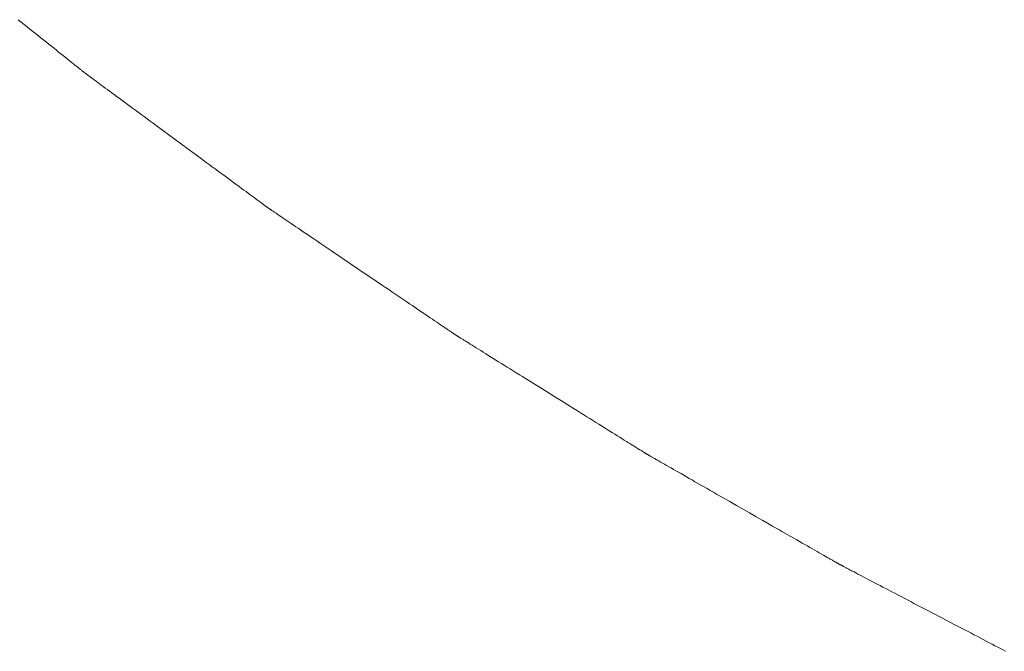
# Model space of a CAD drawing. Extents: x 41827 to 42869, y -14372 to -13913.
# Drawn here: x 42550 to 42551, y -14370 to -14369 of the extents above; entities that cross this region are included whole.
import ezdxf

# ---------------------------------------------------------------- set-up
doc = ezdxf.new("R2010")
doc.units = 0
doc.header["$MEASUREMENT"] = 0
doc.layers.add('VITRA', color=1, linetype='CONTINUOUS')
doc.layers.add('VTCONT', color=1, linetype='CONTINUOUS')

# ---------------------------------------------------------------- blocks, each defined once
blk = doc.blocks.new('2')
at = {"layer": 'VITRA', "lineweight": 18}
for p, q in [((42549.561, -14369.339), (42549.5555, -14369.3346)), ((42549.5665, -14369.3434), (42549.561, -14369.339)), ((42549.5718, -14369.3477), (42549.5665, -14369.3434)), ((42549.5771, -14369.3519), (42549.5718, -14369.3477)), ((42549.5824, -14369.3561), (42549.5771, -14369.3519)), ((42549.5875, -14369.3602), (42549.5824, -14369.3561)), ((42549.5926, -14369.3643), (42549.5875, -14369.3602)), ((42549.5976, -14369.3683), (42549.5926, -14369.3643)), ((42549.6025, -14369.3722), (42549.5976, -14369.3683)), ((42549.6073, -14369.376), (42549.6025, -14369.3722)), ((42549.612, -14369.3798), (42549.6073, -14369.376)), ((42549.6166, -14369.3834), (42549.612, -14369.3798)), ((42549.6211, -14369.387), (42549.6166, -14369.3834)), ((42549.6254, -14369.3905), (42549.6211, -14369.387)), ((42549.6296, -14369.3938), (42549.6254, -14369.3905)), ((42549.6337, -14369.3971), (42549.6296, -14369.3938)), ((42549.6376, -14369.4002), (42549.6337, -14369.3971)), ((42549.6414, -14369.4033), (42549.6376, -14369.4002)), ((42549.6451, -14369.4062), (42549.6414, -14369.4033)), ((42549.6485, -14369.4089), (42549.6451, -14369.4062)), ((42549.6518, -14369.4116), (42549.6485, -14369.4089)), ((42549.6534, -14369.4129), (42549.6518, -14369.4116)), ((42549.655, -14369.4141), (42549.6534, -14369.4129)), ((42549.6565, -14369.4153), (42549.655, -14369.4141)), ((42549.6579, -14369.4165), (42549.6565, -14369.4153)), ((42549.6594, -14369.4176), (42549.6579, -14369.4165)), ((42549.6607, -14369.4187), (42549.6594, -14369.4176)), ((42549.662, -14369.4197), (42549.6607, -14369.4187)), ((42549.6633, -14369.4208), (42549.662, -14369.4197)), ((42549.6645, -14369.4217), (42549.6633, -14369.4208)), ((42549.6657, -14369.4227), (42549.6645, -14369.4217)), ((42549.6668, -14369.4236), (42549.6657, -14369.4227)), ((42549.6679, -14369.4244), (42549.6668, -14369.4236)), ((42549.6689, -14369.4252), (42549.6679, -14369.4244)), ((42549.6699, -14369.426), (42549.6689, -14369.4252)), ((42549.6708, -14369.4267), (42549.6699, -14369.426)), ((42549.6717, -14369.4274), (42549.6708, -14369.4267)), ((42549.6725, -14369.4281), (42549.6717, -14369.4274)), ((42549.6732, -14369.4287), (42549.6725, -14369.4281)), ((42549.6739, -14369.4292), (42549.6732, -14369.4287)), ((42549.6745, -14369.4297), (42549.6739, -14369.4292)), ((42549.6751, -14369.4302), (42549.6745, -14369.4297)), ((42549.6756, -14369.4306), (42549.6751, -14369.4302)), ((42549.6761, -14369.431), (42549.6756, -14369.4306)), ((42549.6765, -14369.4313), (42549.6761, -14369.431)), ((42549.6768, -14369.4316), (42549.6765, -14369.4313)), ((42549.6771, -14369.4318), (42549.6768, -14369.4316)), ((42549.6773, -14369.432), (42549.6771, -14369.4318)), ((42549.6775, -14369.4321), (42549.6773, -14369.432)), ((42549.6776, -14369.4322), (42549.6775, -14369.4321)), ((42549.6777, -14369.4323), (42549.6776, -14369.4322)), ((42549.6776, -14369.4322), (42549.6776, -14369.4322)), ((42549.6776, -14369.4322), (42549.6776, -14369.4322)), ((42549.6779, -14369.4324), (42549.6777, -14369.4323)), ((42549.6782, -14369.4326), (42549.6779, -14369.4324)), ((42549.6785, -14369.4328), (42549.6782, -14369.4326)), ((42549.6788, -14369.4331), (42549.6785, -14369.4328)), ((42549.6792, -14369.4334), (42549.6788, -14369.4331)), ((42549.6797, -14369.4337), (42549.6792, -14369.4334)), ((42549.6803, -14369.4341), (42549.6797, -14369.4337)), ((42549.6809, -14369.4346), (42549.6803, -14369.4341)), ((42549.6815, -14369.4351), (42549.6809, -14369.4346)), ((42549.6823, -14369.4356), (42549.6815, -14369.4351)), ((42549.683, -14369.4362), (42549.6823, -14369.4356)), ((42549.6839, -14369.4368), (42549.683, -14369.4362)), ((42549.6848, -14369.4374), (42549.6839, -14369.4368)), ((42549.6857, -14369.4381), (42549.6848, -14369.4374)), ((42549.6867, -14369.4389), (42549.6857, -14369.4381)), ((42549.6878, -14369.4397), (42549.6867, -14369.4389)), ((42549.6889, -14369.4405), (42549.6878, -14369.4397)), ((42549.69, -14369.4413), (42549.6889, -14369.4405)), ((42549.6912, -14369.4422), (42549.69, -14369.4413)), ((42549.6925, -14369.4431), (42549.6912, -14369.4422)), ((42549.6938, -14369.4441), (42549.6925, -14369.4431)), ((42549.6952, -14369.4451), (42549.6938, -14369.4441)), ((42549.6966, -14369.4461), (42549.6952, -14369.4451)), ((42549.698, -14369.4472), (42549.6966, -14369.4461)), ((42549.6995, -14369.4483), (42549.698, -14369.4472)), ((42549.7011, -14369.4494), (42549.6995, -14369.4483)), ((42549.7043, -14369.4518), (42549.7011, -14369.4494)), ((42549.7077, -14369.4543), (42549.7043, -14369.4518)), ((42549.7113, -14369.4569), (42549.7077, -14369.4543)), ((42549.715, -14369.4597), (42549.7113, -14369.4569)), ((42549.7189, -14369.4625), (42549.715, -14369.4597)), ((42549.7229, -14369.4655), (42549.7189, -14369.4625)), ((42549.7271, -14369.4686), (42549.7229, -14369.4655)), ((42549.7314, -14369.4718), (42549.7271, -14369.4686)), ((42549.7358, -14369.475), (42549.7314, -14369.4718)), ((42549.7404, -14369.4784), (42549.7358, -14369.475)), ((42549.7451, -14369.4819), (42549.7404, -14369.4784)), ((42549.7499, -14369.4854), (42549.7451, -14369.4819)), ((42549.7548, -14369.489), (42549.7499, -14369.4854)), ((42549.7598, -14369.4927), (42549.7548, -14369.489)), ((42549.7649, -14369.4964), (42549.7598, -14369.4927)), ((42549.7701, -14369.5003), (42549.7649, -14369.4964)), ((42549.7754, -14369.5042), (42549.7701, -14369.5003)), ((42549.7807, -14369.5081), (42549.7754, -14369.5042)), ((42549.7862, -14369.5121), (42549.7807, -14369.5081)), ((42549.7916, -14369.5161), (42549.7862, -14369.5121)), ((42549.7972, -14369.5202), (42549.7916, -14369.5161)), ((42549.8028, -14369.5243), (42549.7972, -14369.5202)), ((42549.8084, -14369.5285), (42549.8028, -14369.5243)), ((42549.8198, -14369.5369), (42549.8084, -14369.5285)), ((42549.8313, -14369.5453), (42549.8198, -14369.5369)), ((42549.8429, -14369.5538), (42549.8313, -14369.5453)), ((42549.866, -14369.5709), (42549.8429, -14369.5538)), ((42549.8775, -14369.5793), (42549.866, -14369.5709)), ((42549.8888, -14369.5876), (42549.8775, -14369.5793)), ((42549.8944, -14369.5918), (42549.8888, -14369.5876)), ((42549.8999, -14369.5958), (42549.8944, -14369.5918)), ((42549.9054, -14369.5999), (42549.8999, -14369.5958)), ((42549.9109, -14369.6039), (42549.9054, -14369.5999)), ((42549.9162, -14369.6078), (42549.9109, -14369.6039)), ((42549.9215, -14369.6117), (42549.9162, -14369.6078)), ((42549.9267, -14369.6155), (42549.9215, -14369.6117)), ((42549.9318, -14369.6193), (42549.9267, -14369.6155)), ((42549.9368, -14369.623), (42549.9318, -14369.6193)), ((42549.9417, -14369.6266), (42549.9368, -14369.623)), ((42549.9465, -14369.6301), (42549.9417, -14369.6266)), ((42549.9512, -14369.6336), (42549.9465, -14369.6301)), ((42549.9558, -14369.6369), (42549.9512, -14369.6336)), ((42549.9602, -14369.6402), (42549.9558, -14369.6369)), ((42549.9645, -14369.6434), (42549.9602, -14369.6402)), ((42549.9687, -14369.6465), (42549.9645, -14369.6434)), ((42549.9728, -14369.6494), (42549.9687, -14369.6465)), ((42549.9766, -14369.6523), (42549.9728, -14369.6494)), ((42549.9804, -14369.655), (42549.9766, -14369.6523)), ((42549.9839, -14369.6577), (42549.9804, -14369.655)), ((42549.9873, -14369.6602), (42549.9839, -14369.6577)), ((42549.9906, -14369.6626), (42549.9873, -14369.6602)), ((42549.9921, -14369.6637), (42549.9906, -14369.6626)), ((42549.9936, -14369.6648), (42549.9921, -14369.6637)), ((42549.9951, -14369.6659), (42549.9936, -14369.6648)), ((42549.9965, -14369.6669), (42549.9951, -14369.6659)), ((42549.9978, -14369.6679), (42549.9965, -14369.6669)), ((42549.9992, -14369.6689), (42549.9978, -14369.6679)), ((42550.0004, -14369.6698), (42549.9992, -14369.6689)), ((42550.0016, -14369.6707), (42550.0004, -14369.6698)), ((42550.0028, -14369.6715), (42550.0016, -14369.6707)), ((42550.0039, -14369.6724), (42550.0028, -14369.6715)), ((42550.0049, -14369.6731), (42550.0039, -14369.6724)), ((42550.0059, -14369.6739), (42550.0049, -14369.6731)), ((42550.0069, -14369.6746), (42550.0059, -14369.6739)), ((42550.0078, -14369.6752), (42550.0069, -14369.6746)), ((42550.0086, -14369.6758), (42550.0078, -14369.6752)), ((42550.0094, -14369.6764), (42550.0086, -14369.6758)), ((42550.0101, -14369.677), (42550.0094, -14369.6764)), ((42550.0108, -14369.6774), (42550.0101, -14369.677)), ((42550.0114, -14369.6779), (42550.0108, -14369.6774)), ((42550.012, -14369.6783), (42550.0114, -14369.6779)), ((42550.0124, -14369.6787), (42550.012, -14369.6783)), ((42550.0129, -14369.679), (42550.0124, -14369.6787)), ((42550.0132, -14369.6792), (42550.0129, -14369.679)), ((42550.0135, -14369.6795), (42550.0132, -14369.6792)), ((42550.0138, -14369.6796), (42550.0135, -14369.6795)), ((42550.0139, -14369.6798), (42550.0138, -14369.6796)), ((42550.0141, -14369.6798), (42550.0139, -14369.6798)), ((42550.0141, -14369.6799), (42550.0141, -14369.6798)), ((42550.0142, -14369.68), (42550.0141, -14369.6799)), ((42550.0141, -14369.6799), (42550.0141, -14369.6799)), ((42550.0144, -14369.6801), (42550.0142, -14369.68)), ((42550.0146, -14369.6802), (42550.0144, -14369.6801)), ((42550.0149, -14369.6804), (42550.0146, -14369.6802)), ((42550.0152, -14369.6806), (42550.0149, -14369.6804)), ((42550.0156, -14369.6809), (42550.0152, -14369.6806)), ((42550.0161, -14369.6812), (42550.0156, -14369.6809)), ((42550.0166, -14369.6816), (42550.0161, -14369.6812)), ((42550.0172, -14369.682), (42550.0166, -14369.6816)), ((42550.0179, -14369.6825), (42550.0172, -14369.682)), ((42550.0186, -14369.6829), (42550.0179, -14369.6825)), ((42550.0194, -14369.6835), (42550.0186, -14369.6829)), ((42550.0202, -14369.684), (42550.0194, -14369.6835)), ((42550.0211, -14369.6846), (42550.0202, -14369.684)), ((42550.0221, -14369.6853), (42550.0211, -14369.6846)), ((42550.0231, -14369.6859), (42550.0221, -14369.6853)), ((42550.0241, -14369.6867), (42550.0231, -14369.6859)), ((42550.0252, -14369.6874), (42550.0241, -14369.6867)), ((42550.0264, -14369.6882), (42550.0252, -14369.6874)), ((42550.0276, -14369.689), (42550.0264, -14369.6882)), ((42550.0289, -14369.6899), (42550.0276, -14369.689)), ((42550.0302, -14369.6908), (42550.0289, -14369.6899)), ((42550.0316, -14369.6917), (42550.0302, -14369.6908)), ((42550.033, -14369.6927), (42550.0316, -14369.6917)), ((42550.0344, -14369.6937), (42550.033, -14369.6927)), ((42550.036, -14369.6947), (42550.0344, -14369.6937)), ((42550.0375, -14369.6957), (42550.036, -14369.6947)), ((42550.0408, -14369.6979), (42550.0375, -14369.6957)), ((42550.0442, -14369.7003), (42550.0408, -14369.6979)), ((42550.0478, -14369.7027), (42550.0442, -14369.7003)), ((42550.0516, -14369.7053), (42550.0478, -14369.7027)), ((42550.0555, -14369.7079), (42550.0516, -14369.7053)), ((42550.0596, -14369.7107), (42550.0555, -14369.7079)), ((42550.0638, -14369.7136), (42550.0596, -14369.7107)), ((42550.0682, -14369.7165), (42550.0638, -14369.7136)), ((42550.0727, -14369.7196), (42550.0682, -14369.7165)), ((42550.0773, -14369.7227), (42550.0727, -14369.7196)), ((42550.0821, -14369.7259), (42550.0773, -14369.7227)), ((42550.087, -14369.7292), (42550.0821, -14369.7259)), ((42550.0919, -14369.7326), (42550.087, -14369.7292)), ((42550.097, -14369.7361), (42550.0919, -14369.7326)), ((42550.1022, -14369.7396), (42550.097, -14369.7361)), ((42550.1075, -14369.7431), (42550.1022, -14369.7396)), ((42550.1129, -14369.7468), (42550.1075, -14369.7431)), ((42550.1183, -14369.7505), (42550.1129, -14369.7468)), ((42550.1238, -14369.7542), (42550.1183, -14369.7505)), ((42550.1294, -14369.758), (42550.1238, -14369.7542)), ((42550.135, -14369.7618), (42550.1294, -14369.758)), ((42550.1407, -14369.7656), (42550.135, -14369.7618)), ((42550.1522, -14369.7734), (42550.1407, -14369.7656)), ((42550.1639, -14369.7813), (42550.1522, -14369.7734)), ((42550.1874, -14369.7973), (42550.1639, -14369.7813)), ((42550.1992, -14369.8053), (42550.1874, -14369.7973)), ((42550.2109, -14369.8132), (42550.1992, -14369.8053)), ((42550.2225, -14369.8211), (42550.2109, -14369.8132)), ((42550.2283, -14369.825), (42550.2225, -14369.8211)), ((42550.234, -14369.8288), (42550.2283, -14369.825)), ((42550.2396, -14369.8327), (42550.234, -14369.8288)), ((42550.2452, -14369.8365), (42550.2396, -14369.8327)), ((42550.2508, -14369.8402), (42550.2452, -14369.8365)), ((42550.2562, -14369.8439), (42550.2508, -14369.8402)), ((42550.2616, -14369.8476), (42550.2562, -14369.8439)), ((42550.2669, -14369.8511), (42550.2616, -14369.8476)), ((42550.2721, -14369.8547), (42550.2669, -14369.8511)), ((42550.2772, -14369.8581), (42550.2721, -14369.8547)), ((42550.2823, -14369.8615), (42550.2772, -14369.8581)), ((42550.2872, -14369.8649), (42550.2823, -14369.8615)), ((42550.292, -14369.8681), (42550.2872, -14369.8649)), ((42550.2966, -14369.8713), (42550.292, -14369.8681)), ((42550.3012, -14369.8744), (42550.2966, -14369.8713)), ((42550.3056, -14369.8774), (42550.3012, -14369.8744)), ((42550.3099, -14369.8802), (42550.3056, -14369.8774)), ((42550.314, -14369.883), (42550.3099, -14369.8802)), ((42550.318, -14369.8857), (42550.314, -14369.883)), ((42550.3218, -14369.8883), (42550.318, -14369.8857)), ((42550.3255, -14369.8908), (42550.3218, -14369.8883)), ((42550.329, -14369.8932), (42550.3255, -14369.8908)), ((42550.3323, -14369.8954), (42550.329, -14369.8932)), ((42550.3339, -14369.8965), (42550.3323, -14369.8954)), ((42550.3354, -14369.8975), (42550.3339, -14369.8965)), ((42550.3369, -14369.8986), (42550.3354, -14369.8975)), ((42550.3383, -14369.8995), (42550.3369, -14369.8986)), ((42550.3397, -14369.9005), (42550.3383, -14369.8995)), ((42550.3411, -14369.9014), (42550.3397, -14369.9005)), ((42550.3424, -14369.9023), (42550.3411, -14369.9014)), ((42550.3436, -14369.9031), (42550.3424, -14369.9023)), ((42550.3448, -14369.9039), (42550.3436, -14369.9031)), ((42550.346, -14369.9047), (42550.3448, -14369.9039)), ((42550.3471, -14369.9054), (42550.346, -14369.9047)), ((42550.3481, -14369.9062), (42550.3471, -14369.9054)), ((42550.3491, -14369.9068), (42550.3481, -14369.9062)), ((42550.35, -14369.9074), (42550.3491, -14369.9068)), ((42550.3509, -14369.908), (42550.35, -14369.9074)), ((42550.3517, -14369.9086), (42550.3509, -14369.908)), ((42550.3524, -14369.9091), (42550.3517, -14369.9086)), ((42550.3531, -14369.9096), (42550.3524, -14369.9091)), ((42550.3538, -14369.91), (42550.3531, -14369.9096)), ((42550.3544, -14369.9104), (42550.3538, -14369.91)), ((42550.3549, -14369.9107), (42550.3544, -14369.9104)), ((42550.3553, -14369.911), (42550.3549, -14369.9107)), ((42550.3557, -14369.9113), (42550.3553, -14369.911)), ((42550.356, -14369.9115), (42550.3557, -14369.9113)), ((42550.3563, -14369.9117), (42550.356, -14369.9115)), ((42550.3565, -14369.9118), (42550.3563, -14369.9117)), ((42550.3566, -14369.9119), (42550.3565, -14369.9118)), ((42550.3567, -14369.912), (42550.3566, -14369.9119)), ((42550.3568, -14369.912), (42550.3567, -14369.912)), ((42550.3567, -14369.912), (42550.3567, -14369.912)), ((42550.3569, -14369.9121), (42550.3568, -14369.912)), ((42550.3571, -14369.9122), (42550.3569, -14369.9121)), ((42550.3574, -14369.9124), (42550.3571, -14369.9122)), ((42550.3577, -14369.9126), (42550.3574, -14369.9124)), ((42550.3581, -14369.9129), (42550.3577, -14369.9126)), ((42550.3586, -14369.9132), (42550.3581, -14369.9129)), ((42550.3591, -14369.9135), (42550.3586, -14369.9132)), ((42550.3597, -14369.9139), (42550.3591, -14369.9135)), ((42550.3604, -14369.9143), (42550.3597, -14369.9139)), ((42550.3611, -14369.9147), (42550.3604, -14369.9143)), ((42550.3618, -14369.9152), (42550.3611, -14369.9147)), ((42550.3627, -14369.9157), (42550.3618, -14369.9152)), ((42550.3636, -14369.9163), (42550.3627, -14369.9157)), ((42550.3645, -14369.9168), (42550.3636, -14369.9163)), ((42550.3655, -14369.9175), (42550.3645, -14369.9168)), ((42550.3666, -14369.9181), (42550.3655, -14369.9175)), ((42550.3677, -14369.9188), (42550.3666, -14369.9181)), ((42550.3688, -14369.9195), (42550.3677, -14369.9188)), ((42550.3701, -14369.9203), (42550.3688, -14369.9195)), ((42550.3713, -14369.9211), (42550.3701, -14369.9203)), ((42550.3727, -14369.9219), (42550.3713, -14369.9211)), ((42550.374, -14369.9228), (42550.3727, -14369.9219)), ((42550.3755, -14369.9237), (42550.374, -14369.9228)), ((42550.3769, -14369.9246), (42550.3755, -14369.9237)), ((42550.3785, -14369.9255), (42550.3769, -14369.9246)), ((42550.38, -14369.9265), (42550.3785, -14369.9255)), ((42550.3833, -14369.9286), (42550.38, -14369.9265)), ((42550.3868, -14369.9307), (42550.3833, -14369.9286)), ((42550.3904, -14369.933), (42550.3868, -14369.9307)), ((42550.3942, -14369.9354), (42550.3904, -14369.933)), ((42550.3982, -14369.9379), (42550.3942, -14369.9354)), ((42550.4024, -14369.9404), (42550.3982, -14369.9379)), ((42550.4066, -14369.9431), (42550.4024, -14369.9404)), ((42550.4111, -14369.9459), (42550.4066, -14369.9431)), ((42550.4156, -14369.9487), (42550.4111, -14369.9459)), ((42550.4203, -14369.9516), (42550.4156, -14369.9487)), ((42550.4251, -14369.9546), (42550.4203, -14369.9516)), ((42550.4301, -14369.9577), (42550.4251, -14369.9546)), ((42550.4351, -14369.9609), (42550.4301, -14369.9577)), ((42550.4403, -14369.9641), (42550.4351, -14369.9609)), ((42550.4455, -14369.9673), (42550.4403, -14369.9641)), ((42550.4509, -14369.9707), (42550.4455, -14369.9673)), ((42550.4563, -14369.9741), (42550.4509, -14369.9707)), ((42550.4619, -14369.9775), (42550.4563, -14369.9741)), ((42550.4674, -14369.981), (42550.4619, -14369.9775)), ((42550.4731, -14369.9845), (42550.4674, -14369.981)), ((42550.4788, -14369.9881), (42550.4731, -14369.9845)), ((42550.4846, -14369.9917), (42550.4788, -14369.9881)), ((42550.4904, -14369.9953), (42550.4846, -14369.9917)), ((42550.5022, -14370.0027), (42550.4904, -14369.9953)), ((42550.5141, -14370.0101), (42550.5022, -14370.0027)), ((42550.5381, -14370.025), (42550.5141, -14370.0101)), ((42550.5501, -14370.0325), (42550.5381, -14370.025)), ((42550.5619, -14370.0399), (42550.5501, -14370.0325)), ((42550.5737, -14370.0472), (42550.5619, -14370.0399)), ((42550.5795, -14370.0508), (42550.5737, -14370.0472)), ((42550.5853, -14370.0544), (42550.5795, -14370.0508)), ((42550.591, -14370.058), (42550.5853, -14370.0544)), ((42550.5966, -14370.0615), (42550.591, -14370.058)), ((42550.6022, -14370.065), (42550.5966, -14370.0615)), ((42550.6077, -14370.0684), (42550.6022, -14370.065)), ((42550.6131, -14370.0718), (42550.6077, -14370.0684)), ((42550.6184, -14370.0751), (42550.6131, -14370.0718)), ((42550.6236, -14370.0783), (42550.6184, -14370.0751)), ((42550.6287, -14370.0815), (42550.6236, -14370.0783)), ((42550.6337, -14370.0846), (42550.6287, -14370.0815)), ((42550.6386, -14370.0877), (42550.6337, -14370.0846)), ((42550.6434, -14370.0907), (42550.6386, -14370.0877)), ((42550.648, -14370.0936), (42550.6434, -14370.0907)), ((42550.6526, -14370.0964), (42550.648, -14370.0936)), ((42550.6569, -14370.0991), (42550.6526, -14370.0964)), ((42550.6612, -14370.1017), (42550.6569, -14370.0991)), ((42550.6652, -14370.1043), (42550.6612, -14370.1017)), ((42550.6691, -14370.1067), (42550.6652, -14370.1043)), ((42550.6729, -14370.109), (42550.6691, -14370.1067)), ((42550.6765, -14370.1113), (42550.6729, -14370.109)), ((42550.6799, -14370.1134), (42550.6765, -14370.1113)), ((42550.6815, -14370.1144), (42550.6799, -14370.1134)), ((42550.6831, -14370.1154), (42550.6815, -14370.1144)), ((42550.6846, -14370.1163), (42550.6831, -14370.1154)), ((42550.6861, -14370.1173), (42550.6846, -14370.1163)), ((42550.6875, -14370.1182), (42550.6861, -14370.1173)), ((42550.6889, -14370.119), (42550.6875, -14370.1182)), ((42550.6903, -14370.1199), (42550.6889, -14370.119)), ((42550.6915, -14370.1207), (42550.6903, -14370.1199)), ((42550.6928, -14370.1214), (42550.6915, -14370.1207)), ((42550.694, -14370.1222), (42550.6928, -14370.1214)), ((42550.6951, -14370.1229), (42550.694, -14370.1222)), ((42550.6961, -14370.1235), (42550.6951, -14370.1229)), ((42550.6972, -14370.1242), (42550.6961, -14370.1235)), ((42550.6981, -14370.1248), (42550.6972, -14370.1242)), ((42550.699, -14370.1253), (42550.6981, -14370.1248)), ((42550.6999, -14370.1258), (42550.699, -14370.1253)), ((42550.7007, -14370.1263), (42550.6999, -14370.1258)), ((42550.7014, -14370.1268), (42550.7007, -14370.1263)), ((42550.702, -14370.1272), (42550.7014, -14370.1268)), ((42550.7026, -14370.1276), (42550.702, -14370.1272)), ((42550.7032, -14370.1279), (42550.7026, -14370.1276)), ((42550.7037, -14370.1282), (42550.7032, -14370.1279)), ((42550.7041, -14370.1285), (42550.7037, -14370.1282)), ((42550.7044, -14370.1287), (42550.7041, -14370.1285)), ((42550.7047, -14370.1289), (42550.7044, -14370.1287)), ((42550.7049, -14370.129), (42550.7047, -14370.1289)), ((42550.7051, -14370.1291), (42550.7049, -14370.129)), ((42550.7052, -14370.1292), (42550.7051, -14370.1291)), ((42550.7053, -14370.1292), (42550.7052, -14370.1292)), ((42550.7054, -14370.1293), (42550.7053, -14370.1292)), ((42550.7056, -14370.1294), (42550.7054, -14370.1293)), ((42550.7058, -14370.1295), (42550.7056, -14370.1294)), ((42550.7061, -14370.1297), (42550.7058, -14370.1295)), ((42550.7065, -14370.1299), (42550.7061, -14370.1297)), ((42550.707, -14370.1302), (42550.7065, -14370.1299)), ((42550.7075, -14370.1305), (42550.707, -14370.1302)), ((42550.7081, -14370.1308), (42550.7075, -14370.1305)), ((42550.7087, -14370.1312), (42550.7081, -14370.1308)), ((42550.7094, -14370.1316), (42550.7087, -14370.1312)), ((42550.7102, -14370.132), (42550.7094, -14370.1316)), ((42550.711, -14370.1325), (42550.7102, -14370.132)), ((42550.7119, -14370.133), (42550.711, -14370.1325)), ((42550.7128, -14370.1335), (42550.7119, -14370.133)), ((42550.7138, -14370.1341), (42550.7128, -14370.1335)), ((42550.7149, -14370.1347), (42550.7138, -14370.1341)), ((42550.716, -14370.1354), (42550.7149, -14370.1347)), ((42550.7172, -14370.136), (42550.716, -14370.1354)), ((42550.7184, -14370.1367), (42550.7172, -14370.136)), ((42550.7197, -14370.1375), (42550.7184, -14370.1367)), ((42550.721, -14370.1382), (42550.7197, -14370.1375)), ((42550.7224, -14370.139), (42550.721, -14370.1382)), ((42550.7238, -14370.1398), (42550.7224, -14370.139)), ((42550.7253, -14370.1407), (42550.7238, -14370.1398)), ((42550.7269, -14370.1416), (42550.7253, -14370.1407)), ((42550.7284, -14370.1425), (42550.7269, -14370.1416)), ((42550.7318, -14370.1444), (42550.7284, -14370.1425)), ((42550.7352, -14370.1464), (42550.7318, -14370.1444)), ((42550.7389, -14370.1485), (42550.7352, -14370.1464)), ((42550.7428, -14370.1507), (42550.7389, -14370.1485)), ((42550.7468, -14370.153), (42550.7428, -14370.1507)), ((42550.751, -14370.1553), (42550.7468, -14370.153)), ((42550.7553, -14370.1578), (42550.751, -14370.1553)), ((42550.7598, -14370.1604), (42550.7553, -14370.1578)), ((42550.7644, -14370.163), (42550.7598, -14370.1604)), ((42550.7691, -14370.1657), (42550.7644, -14370.163)), ((42550.774, -14370.1685), (42550.7691, -14370.1657)), ((42550.779, -14370.1714), (42550.774, -14370.1685)), ((42550.7841, -14370.1743), (42550.779, -14370.1714)), ((42550.7894, -14370.1773), (42550.7841, -14370.1743)), ((42550.7947, -14370.1804), (42550.7894, -14370.1773)), ((42550.8001, -14370.1835), (42550.7947, -14370.1804)), ((42550.8056, -14370.1866), (42550.8001, -14370.1835)), ((42550.8112, -14370.1898), (42550.8056, -14370.1866)), ((42550.8169, -14370.1931), (42550.8112, -14370.1898)), ((42550.8227, -14370.1964), (42550.8169, -14370.1931)), ((42550.8285, -14370.1997), (42550.8227, -14370.1964)), ((42550.8343, -14370.203), (42550.8285, -14370.1997)), ((42550.8462, -14370.2098), (42550.8343, -14370.203)), ((42550.8582, -14370.2167), (42550.8462, -14370.2098)), ((42550.8704, -14370.2237), (42550.8582, -14370.2167)), ((42550.8947, -14370.2376), (42550.8704, -14370.2237)), ((42550.9069, -14370.2445), (42550.8947, -14370.2376)), ((42550.9189, -14370.2514), (42550.9069, -14370.2445)), ((42550.9308, -14370.2582), (42550.9189, -14370.2514)), ((42550.9366, -14370.2616), (42550.9308, -14370.2582)), ((42550.9424, -14370.2649), (42550.9366, -14370.2616)), ((42550.9482, -14370.2682), (42550.9424, -14370.2649)), ((42550.9538, -14370.2714), (42550.9482, -14370.2682)), ((42550.9594, -14370.2746), (42550.9538, -14370.2714)), ((42550.9649, -14370.2777), (42550.9594, -14370.2746)), ((42550.9704, -14370.2808), (42550.9649, -14370.2777)), ((42550.9757, -14370.2839), (42550.9704, -14370.2808)), ((42550.9809, -14370.2869), (42550.9757, -14370.2839)), ((42550.986, -14370.2898), (42550.9809, -14370.2869)), ((42550.991, -14370.2927), (42550.986, -14370.2898)), ((42550.9959, -14370.2954), (42550.991, -14370.2927)), ((42551.0006, -14370.2981), (42550.9959, -14370.2954)), ((42551.0052, -14370.3008), (42551.0006, -14370.2981)), ((42551.0097, -14370.3033), (42551.0052, -14370.3008)), ((42551.014, -14370.3058), (42551.0097, -14370.3033)), ((42551.0182, -14370.3082), (42551.014, -14370.3058)), ((42551.0222, -14370.3105), (42551.0182, -14370.3082)), ((42551.026, -14370.3127), (42551.0222, -14370.3105)), ((42551.0297, -14370.3148), (42551.026, -14370.3127)), ((42551.0331, -14370.3168), (42551.0297, -14370.3148)), ((42551.0364, -14370.3186), (42551.0331, -14370.3168)), ((42551.038, -14370.3195), (42551.0364, -14370.3186)), ((42551.0395, -14370.3204), (42551.038, -14370.3195)), ((42551.041, -14370.3213), (42551.0395, -14370.3204)), ((42551.0424, -14370.3221), (42551.041, -14370.3213)), ((42551.0438, -14370.3229), (42551.0424, -14370.3221)), ((42551.0451, -14370.3236), (42551.0438, -14370.3229)), ((42551.0464, -14370.3243), (42551.0451, -14370.3236)), ((42551.0476, -14370.325), (42551.0464, -14370.3243)), ((42551.0488, -14370.3257), (42551.0476, -14370.325)), ((42551.0499, -14370.3263), (42551.0488, -14370.3257)), ((42551.0509, -14370.3269), (42551.0499, -14370.3263)), ((42551.0519, -14370.3275), (42551.0509, -14370.3269)), ((42551.0529, -14370.328), (42551.0519, -14370.3275)), ((42551.0537, -14370.3285), (42551.0529, -14370.328)), ((42551.0545, -14370.329), (42551.0537, -14370.3285)), ((42551.0553, -14370.3294), (42551.0545, -14370.329)), ((42551.056, -14370.3298), (42551.0553, -14370.3294)), ((42551.0566, -14370.3302), (42551.056, -14370.3298)), ((42551.0572, -14370.3305), (42551.0566, -14370.3302)), ((42551.0577, -14370.3308), (42551.0572, -14370.3305)), ((42551.0581, -14370.3311), (42551.0577, -14370.3308)), ((42551.0585, -14370.3313), (42551.0581, -14370.3311)), ((42551.0588, -14370.3314), (42551.0585, -14370.3313)), ((42551.0591, -14370.3316), (42551.0588, -14370.3314)), ((42551.0593, -14370.3317), (42551.0591, -14370.3316)), ((42551.0594, -14370.3318), (42551.0593, -14370.3317)), ((42551.0595, -14370.3318), (42551.0594, -14370.3318)), ((42551.0594, -14370.3318), (42551.0594, -14370.3318)), ((42551.0597, -14370.3319), (42551.0595, -14370.3318)), ((42551.0599, -14370.3321), (42551.0597, -14370.3319)), ((42551.0602, -14370.3322), (42551.0599, -14370.3321)), ((42551.0606, -14370.3324), (42551.0602, -14370.3322)), ((42551.0611, -14370.3326), (42551.0606, -14370.3324)), ((42551.0616, -14370.3329), (42551.0611, -14370.3326)), ((42551.0621, -14370.3332), (42551.0616, -14370.3329)), ((42551.0628, -14370.3335), (42551.0621, -14370.3332)), ((42551.0635, -14370.3339), (42551.0628, -14370.3335)), ((42551.0642, -14370.3343), (42551.0635, -14370.3339)), ((42551.0651, -14370.3347), (42551.0642, -14370.3343)), ((42551.0659, -14370.3352), (42551.0651, -14370.3347)), ((42551.0669, -14370.3357), (42551.0659, -14370.3352)), ((42551.0679, -14370.3362), (42551.0669, -14370.3357)), ((42551.0689, -14370.3368), (42551.0679, -14370.3362)), ((42551.07, -14370.3373), (42551.0689, -14370.3368)), ((42551.0712, -14370.338), (42551.07, -14370.3373)), ((42551.0724, -14370.3386), (42551.0712, -14370.338)), ((42551.0737, -14370.3393), (42551.0724, -14370.3386)), ((42551.0751, -14370.34), (42551.0737, -14370.3393)), ((42551.0764, -14370.3407), (42551.0751, -14370.34)), ((42551.0779, -14370.3415), (42551.0764, -14370.3407)), ((42551.0794, -14370.3422), (42551.0779, -14370.3415)), ((42551.0809, -14370.343), (42551.0794, -14370.3422)), ((42551.0825, -14370.3439), (42551.0809, -14370.343)), ((42551.0859, -14370.3456), (42551.0825, -14370.3439)), ((42551.0894, -14370.3475), (42551.0859, -14370.3456)), ((42551.0931, -14370.3494), (42551.0894, -14370.3475)), ((42551.097, -14370.3514), (42551.0931, -14370.3494)), ((42551.101, -14370.3536), (42551.097, -14370.3514)), ((42551.1052, -14370.3558), (42551.101, -14370.3536)), ((42551.1096, -14370.3581), (42551.1052, -14370.3558)), ((42551.1141, -14370.3604), (42551.1096, -14370.3581)), ((42551.1188, -14370.3629), (42551.1141, -14370.3604)), ((42551.1236, -14370.3654), (42551.1188, -14370.3629)), ((42551.1285, -14370.368), (42551.1236, -14370.3654)), ((42551.1336, -14370.3706), (42551.1285, -14370.368)), ((42551.1388, -14370.3733), (42551.1336, -14370.3706)), ((42551.1441, -14370.3761), (42551.1388, -14370.3733)), ((42551.1495, -14370.3789), (42551.1441, -14370.3761)), ((42551.155, -14370.3818), (42551.1495, -14370.3789)), ((42551.1606, -14370.3847), (42551.155, -14370.3818)), ((42551.1662, -14370.3877), (42551.1606, -14370.3847)), ((42551.172, -14370.3907), (42551.1662, -14370.3877)), ((42551.1778, -14370.3938), (42551.172, -14370.3907)), ((42551.1837, -14370.3968), (42551.1778, -14370.3938)), ((42551.1896, -14370.4), (42551.1837, -14370.3968)), ((42551.1956, -14370.4031), (42551.1896, -14370.4)), ((42551.2078, -14370.4095), (42551.1956, -14370.4031)), ((42551.2201, -14370.4159), (42551.2078, -14370.4095)), ((42551.2324, -14370.4223), (42551.2201, -14370.4159)), ((42551.2571, -14370.4353), (42551.2324, -14370.4223)), ((42551.2694, -14370.4417), (42551.2571, -14370.4353)), ((42551.2816, -14370.4481), (42551.2694, -14370.4417)), ((42551.2876, -14370.4512), (42551.2816, -14370.4481)), ((42551.2935, -14370.4543), (42551.2876, -14370.4512)), ((42551.2995, -14370.4574), (42551.2935, -14370.4543)), ((42551.3053, -14370.4605), (42551.2995, -14370.4574)), ((42551.3111, -14370.4635), (42551.3053, -14370.4605)), ((42551.3167, -14370.4665), (42551.3111, -14370.4635)), ((42551.3224, -14370.4694), (42551.3167, -14370.4665)), ((42551.3279, -14370.4723), (42551.3224, -14370.4694)), ((42551.3333, -14370.4752), (42551.3279, -14370.4723)), ((42551.3386, -14370.4779), (42551.3333, -14370.4752)), ((42551.3438, -14370.4807), (42551.3386, -14370.4779)), ((42551.3489, -14370.4833), (42551.3438, -14370.4807)), ((42551.3539, -14370.4859), (42551.3489, -14370.4833)), ((42551.3587, -14370.4885), (42551.3539, -14370.4859)), ((42551.3634, -14370.4909), (42551.3587, -14370.4885))]:
    blk.add_line(p, q, dxfattribs=at)

msp = doc.modelspace()

# ---------------------------------------------------------------- block references
at = {"layer": 'VTCONT'}
msp.add_blockref('2', (0, 0), dxfattribs=at)

doc.saveas('drawing.dxf')
